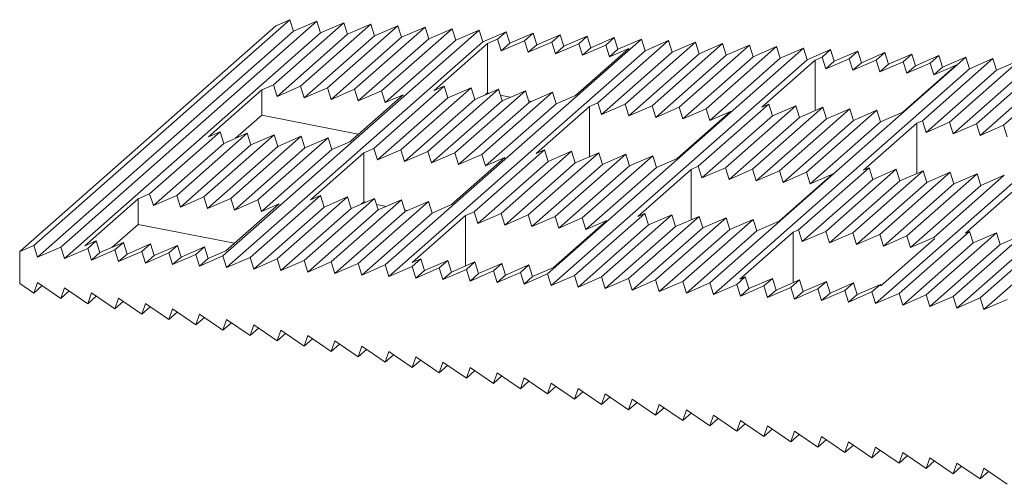
# Paper-space layout '_Dimetric' of a CAD drawing. Units: millimetres. Extents: x -140 to 21, y -12 to 38.
# Drawn here: x -140 to -59, y 0 to 38 of the extents above; entities that cross this region are included whole.
import ezdxf

# ---------------------------------------------------------------- set-up
doc = ezdxf.new("R2010")
doc.units = ezdxf.units.MM

psp = doc.layouts.new('_Dimetric')

# ---------------------------------------------------------------- linework, layer by layer
at = {"color": 7, "linetype": 'Continuous', "lineweight": 15}
for p, q in [((-140.312, 19), (-119.099, 37.708)), ((-117.94, 38.21), (-139.154, 19.501)), ((-136.914, 19.377), (-115.701, 38.086)), ((-119.295, 32.817), (-113.461, 37.961)), ((-117.94, 38.21), (-119.099, 37.708)), ((-117.637, 37.248), (-117.94, 38.21)), ((-115.701, 38.086), (-117.637, 37.248)), ((-117.056, 32.692), (-111.222, 37.837)), ((-115.397, 37.124), (-115.701, 38.086)), ((-113.461, 37.961), (-115.397, 37.124)), ((-114.816, 32.568), (-108.982, 37.713)), ((-113.158, 36.999), (-113.461, 37.961)), ((-111.222, 37.837), (-113.158, 36.999)), ((-112.576, 32.444), (-106.743, 37.589)), ((-110.918, 36.875), (-111.222, 37.837)), ((-108.982, 37.713), (-110.918, 36.875)), ((-108.679, 36.751), (-108.982, 37.713)), ((-106.743, 37.589), (-108.679, 36.751)), ((-106.439, 36.627), (-106.743, 37.589)), ((-117.637, 37.248), (-138.85, 18.539)), ((-115.397, 37.124), (-136.61, 18.415)), ((-123.477, 18.632), (-102.264, 37.341)), ((-113.158, 36.999), (-118.991, 31.855)), ((-110.918, 36.875), (-116.752, 31.73)), ((-108.679, 36.751), (-114.512, 31.606)), ((-110.337, 32.32), (-104.503, 37.465)), ((-104.503, 37.465), (-106.439, 36.627)), ((-104.2, 36.503), (-104.503, 37.465)), ((-102.264, 37.341), (-104.2, 36.503)), ((-101.96, 36.379), (-102.264, 37.341)), ((-100.024, 37.216), (-101.96, 36.379)), ((-100.731, 36.593), (-100.024, 37.216)), ((-99.721, 36.255), (-100.024, 37.216)), ((-97.785, 37.092), (-99.721, 36.255)), ((-98.492, 36.469), (-97.785, 37.092)), ((-97.481, 36.13), (-97.785, 37.092)), ((-95.545, 36.968), (-97.481, 36.13)), ((-96.252, 36.345), (-95.545, 36.968)), ((-95.242, 36.006), (-95.545, 36.968)), ((-93.306, 36.844), (-95.242, 36.006)), ((-94.013, 36.22), (-93.306, 36.844)), ((-93.002, 35.882), (-93.306, 36.844)), ((-91.066, 36.72), (-93.002, 35.882)), ((-91.773, 36.096), (-91.066, 36.72)), ((-90.763, 35.758), (-91.066, 36.72)), ((-101.96, 36.379), (-123.173, 17.67)), ((-106.439, 36.627), (-112.273, 31.482)), ((-110.04, 17.887), (-88.827, 36.596)), ((-104.2, 36.503), (-110.033, 31.358)), ((-105.985, 32.334), (-101.565, 36.232)), ((-101.565, 36.232), (-100.731, 36.593)), ((-101.565, 36.232), (-101.565, 32.153)), ((-100.731, 36.593), (-100.428, 35.631)), ((-100.428, 35.631), (-98.492, 36.469)), ((-99.721, 36.255), (-100.428, 35.631)), ((-98.492, 36.469), (-98.188, 35.507)), ((-98.188, 35.507), (-96.252, 36.345)), ((-97.481, 36.13), (-98.188, 35.507)), ((-96.252, 36.345), (-95.949, 35.383)), ((-95.949, 35.383), (-94.013, 36.22)), ((-95.242, 36.006), (-95.949, 35.383)), ((-94.013, 36.22), (-93.709, 35.258)), ((-93.709, 35.258), (-91.773, 36.096)), ((-93.002, 35.882), (-93.709, 35.258)), ((-92.421, 31.327), (-86.587, 36.472)), ((-91.773, 36.096), (-91.47, 35.134)), ((-88.827, 36.596), (-90.763, 35.758)), ((-90.181, 31.203), (-84.348, 36.347)), ((-88.523, 35.634), (-88.827, 36.596)), ((-86.587, 36.472), (-88.523, 35.634)), ((-87.942, 31.079), (-82.108, 36.223)), ((-86.283, 35.51), (-86.587, 36.472)), ((-84.348, 36.347), (-86.283, 35.51)), ((-85.702, 30.954), (-79.869, 36.099)), ((-84.044, 35.386), (-84.348, 36.347)), ((-82.108, 36.223), (-84.044, 35.386)), ((-83.463, 30.83), (-77.629, 35.975)), ((-81.804, 35.261), (-82.108, 36.223)), ((-79.869, 36.099), (-81.804, 35.261)), ((-79.565, 35.137), (-79.869, 36.099)), ((-77.629, 35.975), (-79.565, 35.137)), ((-77.325, 35.013), (-77.629, 35.975)), ((-88.523, 35.634), (-109.736, 16.926)), ((-96.603, 17.143), (-75.39, 35.851)), ((-89.873, 35.825), (-94.292, 31.928)), ((-86.283, 35.51), (-92.117, 30.365)), ((-91.47, 35.134), (-89.873, 35.825)), ((-90.763, 35.758), (-91.47, 35.134)), ((-84.044, 35.386), (-89.878, 30.241)), ((-81.804, 35.261), (-87.638, 30.117)), ((-79.565, 35.137), (-85.399, 29.992)), ((-83.166, 16.398), (-61.953, 35.106)), ((-75.39, 35.851), (-77.325, 35.013)), ((-75.086, 34.889), (-75.39, 35.851)), ((-73.15, 35.727), (-75.086, 34.889)), ((-74.438, 34.852), (-73.857, 35.103)), ((-73.857, 35.103), (-73.15, 35.727)), ((-73.857, 35.103), (-73.554, 34.141)), ((-72.846, 34.765), (-73.15, 35.727)), ((-70.911, 35.603), (-72.846, 34.765)), ((-71.618, 34.979), (-70.911, 35.603)), ((-70.607, 34.641), (-70.911, 35.603)), ((-68.671, 35.478), (-70.607, 34.641)), ((-69.378, 34.855), (-68.671, 35.478)), ((-68.367, 34.516), (-68.671, 35.478)), ((-66.432, 35.354), (-68.367, 34.516)), ((-67.139, 34.731), (-66.432, 35.354)), ((-66.128, 34.392), (-66.432, 35.354)), ((-64.192, 35.23), (-66.128, 34.392)), ((-64.899, 34.607), (-64.192, 35.23)), ((-63.888, 34.268), (-64.192, 35.23)), ((-61.953, 35.106), (-63.888, 34.268)), ((-61.649, 34.144), (-61.953, 35.106)), ((-75.086, 34.889), (-96.299, 16.181)), ((-77.325, 35.013), (-83.159, 29.868)), ((-78.858, 30.954), (-74.438, 34.852)), ((-74.438, 34.852), (-74.438, 30.68)), ((-73.554, 34.141), (-71.618, 34.979)), ((-72.846, 34.765), (-73.554, 34.141)), ((-71.618, 34.979), (-71.314, 34.017)), ((-71.314, 34.017), (-69.378, 34.855)), ((-70.607, 34.641), (-71.314, 34.017)), ((-69.378, 34.855), (-69.074, 33.893)), ((-69.074, 33.893), (-67.139, 34.731)), ((-68.367, 34.516), (-69.074, 33.893)), ((-62.746, 34.445), (-67.165, 30.548)), ((-67.139, 34.731), (-66.835, 33.769)), ((-66.835, 33.769), (-64.899, 34.607)), ((-66.128, 34.392), (-66.835, 33.769)), ((-65.547, 29.837), (-59.713, 34.982)), ((-64.899, 34.607), (-64.595, 33.645)), ((-64.595, 33.645), (-62.746, 34.445)), ((-63.888, 34.268), (-64.595, 33.645)), ((-63.307, 29.713), (-57.474, 34.858)), ((-59.713, 34.982), (-61.649, 34.144)), ((-61.068, 29.589), (-55.234, 34.734)), ((-59.409, 34.02), (-59.713, 34.982)), ((-57.474, 34.858), (-59.409, 34.02)), ((-58.828, 29.465), (-52.994, 34.609)), ((-61.649, 34.144), (-82.862, 15.436)), ((-59.409, 34.02), (-65.243, 28.875)), ((-57.17, 33.896), (-63.003, 28.751)), ((-54.93, 33.772), (-60.764, 28.627)), ((-120.256, 32.401), (-119.295, 32.817)), ((-119.295, 32.817), (-118.991, 31.855)), ((-118.991, 31.855), (-117.056, 32.692)), ((-117.056, 32.692), (-116.752, 31.73)), ((-110.984, 27.551), (-105.151, 32.695)), ((-105.151, 32.695), (-105.985, 32.334)), ((-104.847, 31.733), (-105.151, 32.695)), ((-48.212, 33.399), (-69.425, 14.691)), ((-124.675, 28.503), (-120.256, 32.401)), ((-120.256, 32.401), (-120.256, 30.298)), ((-116.752, 31.73), (-114.816, 32.568)), ((-114.816, 32.568), (-114.512, 31.606)), ((-114.512, 31.606), (-112.576, 32.444)), ((-108.563, 31.994), (-112.982, 28.097)), ((-112.576, 32.444), (-112.273, 31.482)), ((-112.273, 31.482), (-110.337, 32.32)), ((-110.337, 32.32), (-110.033, 31.358)), ((-110.033, 31.358), (-108.563, 31.994)), ((-108.745, 27.426), (-102.911, 32.571)), ((-106.505, 27.302), (-100.672, 32.447)), ((-102.911, 32.571), (-104.847, 31.733)), ((-104.266, 27.178), (-98.432, 32.323)), ((-102.608, 31.609), (-102.911, 32.571)), ((-100.672, 32.447), (-102.608, 31.609)), ((-96.193, 32.199), (-102.026, 27.054)), ((-101.565, 32.153), (-101.772, 31.971)), ((-101.418, 32.124), (-101.565, 32.153)), ((-100.368, 31.485), (-100.672, 32.447)), ((-99.681, 31.783), (-100.514, 31.946)), ((-98.432, 32.323), (-100.368, 31.485)), ((-98.129, 31.361), (-98.432, 32.323)), ((-96.193, 32.199), (-98.129, 31.361)), ((-95.889, 31.237), (-96.193, 32.199)), ((-94.292, 31.928), (-95.889, 31.237)), ((-110.681, 26.589), (-104.847, 31.733)), ((-102.608, 31.609), (-108.441, 26.464)), ((-100.368, 31.485), (-106.202, 26.34)), ((-98.129, 31.361), (-103.962, 26.216)), ((-95.889, 31.237), (-101.723, 26.092)), ((-97.943, 31.441), (-98.168, 31.485)), ((-97.548, 27.123), (-93.128, 31.021)), ((-93.128, 31.021), (-92.421, 31.327)), ((-93.128, 31.021), (-93.128, 26.849)), ((-92.421, 31.327), (-92.117, 30.365)), ((-92.117, 30.365), (-90.181, 31.203)), ((-90.181, 31.203), (-89.878, 30.241)), ((-89.878, 30.241), (-87.942, 31.079)), ((-87.942, 31.079), (-87.638, 30.117)), ((-84.11, 26.061), (-78.277, 31.206)), ((-81.871, 25.937), (-76.037, 31.081)), ((-78.277, 31.206), (-78.858, 30.954)), ((-77.973, 30.244), (-78.277, 31.206)), ((-76.037, 31.081), (-77.973, 30.244)), ((-75.733, 30.119), (-76.037, 31.081)), ((-120.256, 30.298), (-122.427, 28.383)), ((-112.267, 28.728), (-120.256, 30.298)), ((-87.638, 30.117), (-85.702, 30.954)), ((-81.436, 30.614), (-85.855, 26.717)), ((-85.702, 30.954), (-85.399, 29.992)), ((-85.399, 29.992), (-83.463, 30.83)), ((-83.807, 25.099), (-77.973, 30.244)), ((-83.463, 30.83), (-83.159, 29.868)), ((-83.159, 29.868), (-81.436, 30.614)), ((-79.631, 25.812), (-73.798, 30.957)), ((-77.392, 25.688), (-71.558, 30.833)), ((-73.798, 30.957), (-75.733, 30.119)), ((-69.319, 30.709), (-75.152, 25.564)), ((-73.494, 29.995), (-73.798, 30.957)), ((-71.558, 30.833), (-73.494, 29.995)), ((-71.254, 29.871), (-71.558, 30.833)), ((-69.319, 30.709), (-71.254, 29.871)), ((-69.015, 29.747), (-69.319, 30.709)), ((-67.165, 30.548), (-69.015, 29.747)), ((-75.733, 30.119), (-81.567, 24.975)), ((-73.494, 29.995), (-79.328, 24.851)), ((-71.254, 29.871), (-77.088, 24.726)), ((-69.015, 29.747), (-74.848, 24.602)), ((-70.421, 25.743), (-66.001, 29.64)), ((-66.001, 29.64), (-65.547, 29.837)), ((-66.001, 29.64), (-66.001, 25.469)), ((-65.547, 29.837), (-65.243, 28.875)), ((-65.243, 28.875), (-63.307, 29.713)), ((-63.307, 29.713), (-63.003, 28.751)), ((-63.003, 28.751), (-61.068, 29.589)), ((-61.068, 29.589), (-60.764, 28.627)), ((-60.764, 28.627), (-58.828, 29.465)), ((-58.828, 29.465), (-58.524, 28.503)), ((-129.548, 23.774), (-123.714, 28.919)), ((-127.309, 23.65), (-121.475, 28.795)), ((-125.069, 23.526), (-119.235, 28.671)), ((-123.714, 28.919), (-124.675, 28.503)), ((-123.411, 27.957), (-123.714, 28.919)), ((-121.475, 28.795), (-123.411, 27.957)), ((-122.83, 23.402), (-116.996, 28.547)), ((-121.171, 27.833), (-121.475, 28.795)), ((-119.235, 28.671), (-121.171, 27.833)), ((-118.932, 27.709), (-119.235, 28.671)), ((-116.996, 28.547), (-118.932, 27.709)), ((-116.692, 27.585), (-116.996, 28.547)), ((-129.244, 22.812), (-123.411, 27.957)), ((-121.171, 27.833), (-127.005, 22.688)), ((-114.756, 28.422), (-120.59, 23.278)), ((-114.756, 28.422), (-116.692, 27.585)), ((-114.453, 27.46), (-114.756, 28.422)), ((-112.982, 28.097), (-114.453, 27.46)), ((-118.932, 27.709), (-124.765, 22.564)), ((-116.692, 27.585), (-122.526, 22.44)), ((-114.453, 27.46), (-120.286, 22.316)), ((-116.238, 23.292), (-111.819, 27.19)), ((-111.819, 27.19), (-110.984, 27.551)), ((-111.819, 27.19), (-111.819, 23.111)), ((-110.984, 27.551), (-110.681, 26.589)), ((-110.681, 26.589), (-108.745, 27.426)), ((-108.745, 27.426), (-108.441, 26.464)), ((-108.441, 26.464), (-106.505, 27.302)), ((-106.505, 27.302), (-106.202, 26.34)), ((-106.202, 26.34), (-104.266, 27.178)), ((-104.266, 27.178), (-103.962, 26.216)), ((-103.962, 26.216), (-102.026, 27.054)), ((-102.674, 22.284), (-96.84, 27.429)), ((-102.026, 27.054), (-101.723, 26.092)), ((-100.434, 22.16), (-94.601, 27.305)), ((-98.195, 22.036), (-92.361, 27.181)), ((-96.84, 27.429), (-97.548, 27.123)), ((-96.537, 26.467), (-96.84, 27.429)), ((-94.601, 27.305), (-96.537, 26.467)), ((-95.955, 21.912), (-90.122, 27.057)), ((-94.297, 26.343), (-94.601, 27.305)), ((-92.361, 27.181), (-94.297, 26.343)), ((-87.882, 26.933), (-93.716, 21.788)), ((-92.058, 26.219), (-92.361, 27.181)), ((-90.122, 27.057), (-92.058, 26.219)), ((-89.818, 26.095), (-90.122, 27.057)), ((-87.882, 26.933), (-89.818, 26.095)), ((-87.578, 25.971), (-87.882, 26.933)), ((-100.126, 26.783), (-104.545, 22.886)), ((-102.37, 21.323), (-96.537, 26.467)), ((-101.723, 26.092), (-100.126, 26.783)), ((-94.297, 26.343), (-100.131, 21.198)), ((-92.058, 26.219), (-97.891, 21.074)), ((-89.818, 26.095), (-95.652, 20.95)), ((-85.855, 26.717), (-87.578, 25.971)), ((-87.578, 25.971), (-93.412, 20.826)), ((-89.111, 21.912), (-84.692, 25.809)), ((-84.692, 25.809), (-84.11, 26.061)), ((-84.692, 25.809), (-84.692, 21.638)), ((-84.11, 26.061), (-83.807, 25.099)), ((-83.807, 25.099), (-81.871, 25.937)), ((-81.871, 25.937), (-81.567, 24.975)), ((-81.567, 24.975), (-79.631, 25.812)), ((-79.631, 25.812), (-79.328, 24.851)), ((-79.328, 24.851), (-77.392, 25.688)), ((-72.999, 25.403), (-77.418, 21.505)), ((-77.392, 25.688), (-77.088, 24.726)), ((-77.088, 24.726), (-75.152, 25.564)), ((-75.8, 20.795), (-69.966, 25.939)), ((-75.152, 25.564), (-74.848, 24.602)), ((-74.848, 24.602), (-72.999, 25.403)), ((-73.56, 20.671), (-67.727, 25.815)), ((-71.321, 20.546), (-65.487, 25.691)), ((-69.966, 25.939), (-70.421, 25.743)), ((-69.662, 24.978), (-69.966, 25.939)), ((-67.727, 25.815), (-69.662, 24.978)), ((-69.081, 20.422), (-63.248, 25.567)), ((-67.423, 24.853), (-67.727, 25.815)), ((-65.487, 25.691), (-67.423, 24.853)), ((-66.842, 20.298), (-61.008, 25.443)), ((-65.183, 24.729), (-65.487, 25.691)), ((-63.248, 25.567), (-65.183, 24.729)), ((-58.769, 25.319), (-64.602, 20.174)), ((-62.944, 24.605), (-63.248, 25.567)), ((-61.008, 25.443), (-62.944, 24.605)), ((-60.704, 24.481), (-61.008, 25.443)), ((-58.769, 25.319), (-60.704, 24.481)), ((-75.496, 19.833), (-69.662, 24.978)), ((-67.423, 24.853), (-73.256, 19.709)), ((-65.183, 24.729), (-71.017, 19.584)), ((-62.944, 24.605), (-68.777, 19.46)), ((-60.704, 24.481), (-66.538, 19.336)), ((-130.509, 23.359), (-129.548, 23.774)), ((-129.548, 23.774), (-129.244, 22.812)), ((-129.244, 22.812), (-127.309, 23.65)), ((-127.309, 23.65), (-127.005, 22.688)), ((-121.238, 18.508), (-115.404, 23.653)), ((-115.404, 23.653), (-116.238, 23.292)), ((-115.1, 22.691), (-115.404, 23.653)), ((-61.984, 20.531), (-57.564, 24.429)), ((-134.928, 19.461), (-130.509, 23.359)), ((-130.509, 23.359), (-130.509, 21.255)), ((-127.005, 22.688), (-125.069, 23.526)), ((-125.069, 23.526), (-124.765, 22.564)), ((-124.765, 22.564), (-122.83, 23.402)), ((-118.816, 22.952), (-123.235, 19.055)), ((-122.83, 23.402), (-122.526, 22.44)), ((-122.526, 22.44), (-120.59, 23.278)), ((-120.59, 23.278), (-120.286, 22.316)), ((-120.286, 22.316), (-118.816, 22.952)), ((-118.998, 18.384), (-113.164, 23.529)), ((-116.758, 18.26), (-110.925, 23.405)), ((-113.164, 23.529), (-115.1, 22.691)), ((-114.519, 18.136), (-108.685, 23.281)), ((-112.861, 22.567), (-113.164, 23.529)), ((-110.925, 23.405), (-112.861, 22.567)), ((-106.446, 23.156), (-112.279, 18.012)), ((-111.819, 23.111), (-112.025, 22.928)), ((-111.671, 23.082), (-111.819, 23.111)), ((-110.621, 22.443), (-110.925, 23.405)), ((-109.934, 22.74), (-110.767, 22.904)), ((-108.685, 23.281), (-110.621, 22.443)), ((-108.382, 22.319), (-108.685, 23.281)), ((-106.446, 23.156), (-108.382, 22.319)), ((-106.142, 22.194), (-106.446, 23.156)), ((-104.545, 22.886), (-106.142, 22.194)), ((-120.934, 17.546), (-115.1, 22.691)), ((-112.861, 22.567), (-118.694, 17.422)), ((-110.621, 22.443), (-116.455, 17.298)), ((-108.382, 22.319), (-114.215, 17.174)), ((-106.142, 22.194), (-111.976, 17.05)), ((-108.196, 22.399), (-108.421, 22.443)), ((-103.382, 21.978), (-102.674, 22.284)), ((-102.674, 22.284), (-102.37, 21.323)), ((-102.37, 21.323), (-100.434, 22.16)), ((-100.434, 22.16), (-100.131, 21.198)), ((-100.131, 21.198), (-98.195, 22.036)), ((-98.195, 22.036), (-97.891, 21.074)), ((-94.363, 17.018), (-88.53, 22.163)), ((-92.124, 16.894), (-86.29, 22.039)), ((-88.53, 22.163), (-89.111, 21.912)), ((-88.226, 21.201), (-88.53, 22.163)), ((-86.29, 22.039), (-88.226, 21.201)), ((-85.986, 21.077), (-86.29, 22.039)), ((-130.509, 21.255), (-132.68, 19.341)), ((-122.52, 19.685), (-130.509, 21.255)), ((-107.801, 18.081), (-103.382, 21.978)), ((-103.382, 21.978), (-103.382, 17.807)), ((-97.891, 21.074), (-95.955, 21.912)), ((-91.689, 21.572), (-96.108, 17.674)), ((-95.955, 21.912), (-95.652, 20.95)), ((-95.652, 20.95), (-93.716, 21.788)), ((-93.716, 21.788), (-93.412, 20.826)), ((-93.412, 20.826), (-91.689, 21.572)), ((-89.884, 16.77), (-84.051, 21.915)), ((-87.645, 16.646), (-81.811, 21.791)), ((-84.051, 21.915), (-85.986, 21.077)), ((-79.572, 21.667), (-85.405, 16.522)), ((-83.747, 20.953), (-84.051, 21.915)), ((-81.811, 21.791), (-83.747, 20.953)), ((-81.507, 20.829), (-81.811, 21.791)), ((-79.572, 21.667), (-81.507, 20.829)), ((-79.268, 20.705), (-79.572, 21.667)), ((-77.418, 21.505), (-79.268, 20.705)), ((-94.06, 16.056), (-88.226, 21.201)), ((-85.986, 21.077), (-91.82, 15.932)), ((-83.747, 20.953), (-89.581, 15.808)), ((-81.507, 20.829), (-87.341, 15.684)), ((-79.268, 20.705), (-85.102, 15.56)), ((-80.674, 16.7), (-76.255, 20.598)), ((-76.255, 20.598), (-75.8, 20.795)), ((-76.255, 20.598), (-76.255, 16.426)), ((-75.8, 20.795), (-75.496, 19.833)), ((-75.496, 19.833), (-73.56, 20.671)), ((-73.56, 20.671), (-73.256, 19.709)), ((-73.256, 19.709), (-71.321, 20.546)), ((-71.321, 20.546), (-71.017, 19.584)), ((-71.017, 19.584), (-69.081, 20.422)), ((-69.081, 20.422), (-68.777, 19.46)), ((-67.489, 15.529), (-61.656, 20.673)), ((-65.25, 15.405), (-59.416, 20.549)), ((-63.01, 15.28), (-57.176, 20.425)), ((-61.656, 20.673), (-61.984, 20.531)), ((-61.352, 19.711), (-61.656, 20.673)), ((-59.416, 20.549), (-61.352, 19.711)), ((-59.112, 19.587), (-59.416, 20.549)), ((-57.176, 20.425), (-59.112, 19.587)), ((-133.967, 19.877), (-134.928, 19.461)), ((-134.675, 19.253), (-133.967, 19.877)), ((-133.664, 18.915), (-133.967, 19.877)), ((-131.728, 19.753), (-133.664, 18.915)), ((-132.435, 19.129), (-131.728, 19.753)), ((-131.424, 18.791), (-131.728, 19.753)), ((-129.488, 19.628), (-131.424, 18.791)), ((-130.196, 19.005), (-129.488, 19.628)), ((-129.185, 18.666), (-129.488, 19.628)), ((-64.562, 20.046), (-68.981, 16.149)), ((-68.777, 19.46), (-66.842, 20.298)), ((-67.185, 14.567), (-61.352, 19.711)), ((-66.842, 20.298), (-66.538, 19.336)), ((-66.538, 19.336), (-64.602, 20.174)), ((-59.112, 19.587), (-64.946, 14.443)), ((-64.602, 20.174), (-64.562, 20.046)), ((-60.771, 15.156), (-54.937, 20.301)), ((-139.154, 19.501), (-140.312, 19)), ((-140.312, 16.355), (-140.312, 19)), ((-139.154, 19.501), (-138.85, 18.539)), ((-138.85, 18.539), (-136.914, 19.377)), ((-136.914, 19.377), (-136.61, 18.415)), ((-136.61, 18.415), (-134.675, 19.253)), ((-134.371, 18.291), (-134.675, 19.253)), ((-132.435, 19.129), (-134.371, 18.291)), ((-134.371, 18.291), (-133.664, 18.915)), ((-132.435, 19.129), (-132.131, 18.167)), ((-130.196, 19.005), (-132.131, 18.167)), ((-131.424, 18.791), (-132.131, 18.167)), ((-130.196, 19.005), (-129.892, 18.043)), ((-127.956, 18.881), (-129.892, 18.043)), ((-127.249, 19.504), (-129.185, 18.666)), ((-127.956, 18.881), (-127.249, 19.504)), ((-127.956, 18.881), (-127.652, 17.919)), ((-125.717, 18.756), (-127.652, 17.919)), ((-126.945, 18.542), (-127.249, 19.504)), ((-125.009, 19.38), (-126.945, 18.542)), ((-125.009, 19.38), (-125.717, 18.756)), ((-125.413, 17.795), (-125.717, 18.756)), ((-124.706, 18.418), (-125.009, 19.38)), ((-123.235, 19.055), (-124.706, 18.418)), ((-56.873, 19.463), (-62.706, 14.318)), ((-54.633, 19.339), (-60.467, 14.194)), ((-129.185, 18.666), (-129.892, 18.043)), ((-126.945, 18.542), (-127.652, 17.919)), ((-125.413, 17.795), (-123.477, 18.632)), ((-124.706, 18.418), (-125.413, 17.795)), ((-123.173, 17.67), (-123.477, 18.632)), ((-123.173, 17.67), (-121.238, 18.508)), ((-120.934, 17.546), (-121.238, 18.508)), ((-118.998, 18.384), (-120.934, 17.546)), ((-118.998, 18.384), (-118.694, 17.422)), ((-116.758, 18.26), (-118.694, 17.422)), ((-116.758, 18.26), (-116.455, 17.298)), ((-114.519, 18.136), (-116.455, 17.298)), ((-114.519, 18.136), (-114.215, 17.174)), ((-112.279, 18.012), (-114.215, 17.174)), ((-111.976, 17.05), (-112.279, 18.012)), ((-107.093, 18.387), (-107.801, 18.081)), ((-107.8, 17.763), (-107.093, 18.387)), ((-106.79, 17.425), (-107.093, 18.387)), ((-104.854, 18.263), (-106.79, 17.425)), ((-105.561, 17.639), (-104.854, 18.263)), ((-104.55, 17.301), (-104.854, 18.263)), ((-102.614, 18.139), (-104.55, 17.301)), ((-103.321, 17.515), (-102.614, 18.139)), ((-102.311, 17.177), (-102.614, 18.139)), ((-100.375, 18.014), (-102.311, 17.177)), ((-101.082, 17.391), (-100.375, 18.014)), ((-100.071, 17.053), (-100.375, 18.014)), ((-111.976, 17.05), (-110.04, 17.887)), ((-109.736, 16.926), (-110.04, 17.887)), ((-109.736, 16.926), (-107.8, 17.763)), ((-107.497, 16.801), (-107.8, 17.763)), ((-105.561, 17.639), (-107.497, 16.801)), ((-107.497, 16.801), (-106.79, 17.425)), ((-105.561, 17.639), (-105.257, 16.677)), ((-103.321, 17.515), (-105.257, 16.677)), ((-104.55, 17.301), (-105.257, 16.677)), ((-103.321, 17.515), (-103.018, 16.553)), ((-101.082, 17.391), (-103.018, 16.553)), ((-102.311, 17.177), (-103.018, 16.553)), ((-101.082, 17.391), (-100.778, 16.429)), ((-98.842, 17.267), (-100.778, 16.429)), ((-98.135, 17.89), (-100.071, 17.053)), ((-98.135, 17.89), (-98.842, 17.267)), ((-98.539, 16.305), (-98.842, 17.267)), ((-98.539, 16.305), (-96.603, 17.143)), ((-97.832, 16.928), (-98.135, 17.89)), ((-96.108, 17.674), (-97.832, 16.928)), ((-96.299, 16.181), (-96.603, 17.143)), ((-140.312, 16.355), (-139.154, 15.562)), ((-139.154, 15.562), (-138.85, 16.447)), ((-138.85, 16.447), (-136.914, 15.122)), ((-100.071, 17.053), (-100.778, 16.429)), ((-97.832, 16.928), (-98.539, 16.305)), ((-96.299, 16.181), (-94.363, 17.018)), ((-94.06, 16.056), (-94.363, 17.018)), ((-92.124, 16.894), (-94.06, 16.056)), ((-92.124, 16.894), (-91.82, 15.932)), ((-89.884, 16.77), (-91.82, 15.932)), ((-89.884, 16.77), (-89.581, 15.808)), ((-87.645, 16.646), (-89.581, 15.808)), ((-87.645, 16.646), (-87.341, 15.684)), ((-85.405, 16.522), (-87.341, 15.684)), ((-85.102, 15.56), (-85.405, 16.522)), ((-85.102, 15.56), (-83.166, 16.398)), ((-82.862, 15.436), (-83.166, 16.398)), ((-80.926, 16.274), (-80.219, 16.897)), ((-80.219, 16.897), (-80.674, 16.7)), ((-79.915, 15.935), (-80.219, 16.897)), ((-77.98, 16.773), (-79.915, 15.935)), ((-78.687, 16.149), (-77.98, 16.773)), ((-77.676, 15.811), (-77.98, 16.773)), ((-75.74, 16.649), (-77.676, 15.811)), ((-76.447, 16.025), (-75.74, 16.649)), ((-75.436, 15.687), (-75.74, 16.649)), ((-73.501, 16.525), (-75.436, 15.687)), ((-74.208, 15.901), (-73.501, 16.525)), ((-73.197, 15.563), (-73.501, 16.525)), ((-71.261, 16.401), (-73.197, 15.563)), ((-71.968, 15.777), (-71.261, 16.401)), ((-70.957, 15.439), (-71.261, 16.401)), ((-138.456, 16.178), (-139.154, 15.562)), ((-136.914, 15.122), (-136.61, 16.007)), ((-136.914, 15.122), (-136.216, 15.737)), ((-136.61, 16.007), (-134.675, 14.682)), ((-134.675, 14.682), (-134.371, 15.567)), ((-134.371, 15.567), (-132.435, 14.242)), ((-82.862, 15.436), (-80.926, 16.274)), ((-80.623, 15.312), (-80.926, 16.274)), ((-78.687, 16.149), (-80.623, 15.312)), ((-80.623, 15.312), (-79.915, 15.935)), ((-78.687, 16.149), (-78.383, 15.187)), ((-76.447, 16.025), (-78.383, 15.187)), ((-77.676, 15.811), (-78.383, 15.187)), ((-76.447, 16.025), (-76.143, 15.063)), ((-74.208, 15.901), (-76.143, 15.063)), ((-75.436, 15.687), (-76.143, 15.063)), ((-74.208, 15.901), (-73.904, 14.939)), ((-71.968, 15.777), (-73.904, 14.939)), ((-73.197, 15.563), (-73.904, 14.939)), ((-71.968, 15.777), (-71.664, 14.815)), ((-69.729, 15.653), (-71.664, 14.815)), ((-69.022, 16.276), (-70.957, 15.439)), ((-69.022, 16.276), (-69.729, 15.653)), ((-69.425, 14.691), (-69.729, 15.653)), ((-69.425, 14.691), (-67.489, 15.529)), ((-68.981, 16.149), (-69.022, 16.276)), ((-67.185, 14.567), (-67.489, 15.529)), ((-134.675, 14.682), (-133.977, 15.297)), ((-132.435, 14.242), (-132.131, 15.127)), ((-132.435, 14.242), (-131.737, 14.857)), ((-132.131, 15.127), (-130.196, 13.801)), ((-130.196, 13.801), (-129.892, 14.687)), ((-129.892, 14.687), (-127.956, 13.361)), ((-70.957, 15.439), (-71.664, 14.815)), ((-65.25, 15.405), (-67.185, 14.567)), ((-65.25, 15.405), (-64.946, 14.443)), ((-63.01, 15.28), (-64.946, 14.443)), ((-63.01, 15.28), (-62.706, 14.318)), ((-60.771, 15.156), (-62.706, 14.318)), ((-60.771, 15.156), (-60.467, 14.194)), ((-58.531, 15.032), (-60.467, 14.194)), ((-130.196, 13.801), (-129.498, 14.417)), ((-127.956, 13.361), (-127.652, 14.247)), ((-127.956, 13.361), (-127.258, 13.977)), ((-127.652, 14.247), (-125.717, 12.921)), ((-125.717, 12.921), (-125.413, 13.807)), ((-125.019, 13.537), (-125.717, 12.921)), ((-125.413, 13.807), (-123.477, 12.481)), ((-123.477, 12.481), (-123.173, 13.366)), ((-123.477, 12.481), (-122.779, 13.096)), ((-123.173, 13.366), (-121.238, 12.041)), ((-121.238, 12.041), (-120.934, 12.926)), ((-121.238, 12.041), (-120.54, 12.656)), ((-120.934, 12.926), (-118.998, 11.601)), ((-118.998, 11.601), (-118.694, 12.486)), ((-118.694, 12.486), (-116.758, 11.16)), ((-118.998, 11.601), (-118.3, 12.216)), ((-116.758, 11.16), (-116.455, 12.046)), ((-116.758, 11.16), (-116.061, 11.776)), ((-116.455, 12.046), (-114.519, 10.72)), ((-114.519, 10.72), (-114.215, 11.606)), ((-114.215, 11.606), (-112.279, 10.28)), ((-114.519, 10.72), (-113.821, 11.336)), ((-112.279, 10.28), (-111.976, 11.166)), ((-111.582, 10.896), (-112.279, 10.28)), ((-111.976, 11.166), (-110.04, 9.84)), ((-110.04, 9.84), (-109.736, 10.725)), ((-109.736, 10.725), (-107.8, 9.4)), ((-110.04, 9.84), (-109.342, 10.455)), ((-107.8, 9.4), (-107.497, 10.285)), ((-107.8, 9.4), (-107.103, 10.015)), ((-107.497, 10.285), (-105.561, 8.96)), ((-105.561, 8.96), (-105.257, 9.845)), ((-105.257, 9.845), (-103.321, 8.52)), ((-105.561, 8.96), (-104.863, 9.575)), ((-103.321, 8.52), (-103.018, 9.405)), ((-103.321, 8.52), (-102.623, 9.135)), ((-103.018, 9.405), (-101.082, 8.079)), ((-101.082, 8.079), (-100.778, 8.965)), ((-101.082, 8.079), (-100.384, 8.695)), ((-100.778, 8.965), (-98.842, 7.639)), ((-98.842, 7.639), (-98.539, 8.525)), ((-98.144, 8.255), (-98.842, 7.639)), ((-98.539, 8.525), (-96.603, 7.199)), ((-96.603, 7.199), (-96.299, 8.084)), ((-96.603, 7.199), (-95.905, 7.815)), ((-96.299, 8.084), (-94.363, 6.759)), ((-94.363, 6.759), (-94.06, 7.644)), ((-94.363, 6.759), (-93.665, 7.374)), ((-94.06, 7.644), (-92.124, 6.319)), ((-92.124, 6.319), (-91.82, 7.204)), ((-92.124, 6.319), (-91.426, 6.934)), ((-91.82, 7.204), (-89.884, 5.879)), ((-89.884, 5.879), (-89.581, 6.764)), ((-89.581, 6.764), (-87.645, 5.438)), ((-89.884, 5.879), (-89.186, 6.494)), ((-87.645, 5.438), (-87.341, 6.324)), ((-87.645, 5.438), (-86.947, 6.054)), ((-87.341, 6.324), (-85.405, 4.998)), ((-85.405, 4.998), (-85.102, 5.884)), ((-85.102, 5.884), (-83.166, 4.558)), ((-84.707, 5.614), (-85.405, 4.998)), ((-83.166, 4.558), (-82.862, 5.444)), ((-83.166, 4.558), (-82.468, 5.174)), ((-82.862, 5.444), (-80.926, 4.118)), ((-80.926, 4.118), (-80.623, 5.003)), ((-80.623, 5.003), (-78.687, 3.678)), ((-80.926, 4.118), (-80.228, 4.733)), ((-78.687, 3.678), (-78.383, 4.563)), ((-78.687, 3.678), (-77.989, 4.293)), ((-78.383, 4.563), (-76.447, 3.238)), ((-76.447, 3.238), (-76.143, 4.123)), ((-76.143, 4.123), (-74.208, 2.797)), ((-76.447, 3.238), (-75.749, 3.853)), ((-74.208, 2.797), (-73.904, 3.683)), ((-74.208, 2.797), (-73.51, 3.413)), ((-73.904, 3.683), (-71.968, 2.357)), ((-71.968, 2.357), (-71.664, 3.243)), ((-71.968, 2.357), (-71.27, 2.973)), ((-71.664, 3.243), (-69.729, 1.917)), ((-69.729, 1.917), (-69.425, 2.803)), ((-69.031, 2.533), (-69.729, 1.917)), ((-69.425, 2.803), (-67.489, 1.477)), ((-67.489, 1.477), (-67.185, 2.362)), ((-67.489, 1.477), (-66.791, 2.092)), ((-67.185, 2.362), (-65.25, 1.037)), ((-65.25, 1.037), (-64.946, 1.922)), ((-65.25, 1.037), (-64.552, 1.652)), ((-64.946, 1.922), (-63.01, 0.597)), ((-63.01, 0.597), (-62.706, 1.482)), ((-63.01, 0.597), (-62.312, 1.212)), ((-62.706, 1.482), (-60.771, 0.157)), ((-60.771, 0.157), (-60.467, 1.042)), ((-60.467, 1.042), (-58.531, -0.284)), ((-60.771, 0.157), (-60.073, 0.772))]:
    psp.add_line(p, q, dxfattribs=at)

doc.saveas('drawing.dxf')
